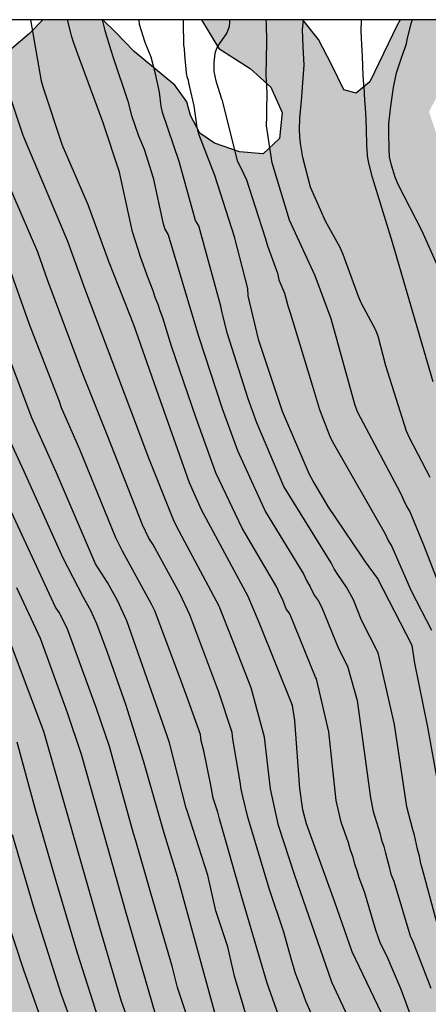
# Model space of a CAD drawing. Units: millimetres. Extents: x 587644 to 587995, y 4794289 to 4794541.
# Drawn here: x 587908 to 587935, y 4794476 to 4794540 of the extents above; entities that cross this region are included whole.
import ezdxf

# ---------------------------------------------------------------- set-up
doc = ezdxf.new("R2010")
doc.units = ezdxf.units.MM
for name, color, linetype in [('010106', 9, 'Continuous'), ('020104', 34, 'Continuous'), ('100106', 63, 'Continuous'), ('990504', 63, 'Continuous')]:
    doc.layers.add(name, color=color, linetype=linetype)
doc.layers.add('020105', color=24, linetype='Continuous', lineweight=30)

msp = doc.modelspace()

# ---------------------------------------------------------------- hatches: boundary and pattern name
at = {"layer": '990504'}
msp.add_hatch(color=256, dxfattribs=at).paths.add_polyline_path([(587993.998, 4794363.079), (587993.998, 4794388.15), (587993.296, 4794387.71), (587993.809, 4794385.757), (587992.569, 4794384.326), (587991.909, 4794382.421), (587992.525, 4794380.475), (587991.404, 4794379.3), (587990.673, 4794381.135), (587990.171, 4794383.12), (587988.993, 4794384.736), (587987.115, 4794385.128), (587985.254, 4794385.303), (587986.055, 4794386.989), (587987.963, 4794387.77), (587989.58, 4794386.59), (587991.294, 4794386.839), (587989.855, 4794388.253), (587988.584, 4794389.798), (587989.824, 4794390.662), (587991.288, 4794391.986), (587989.635, 4794392.931), (587987.998, 4794394.101), (587988.03, 4794394.162), (587989.787, 4794395.132), (587991.711, 4794395.11), (587993.756, 4794395.497), (587993.8, 4794396.845), (587993.63, 4794397.198), (587991.859, 4794397.743), (587990.006, 4794397.156), (587988.983, 4794396.927), (587987.121, 4794397.061), (587986.758, 4794398.117), (587985.91, 4794399.11), (587985.738, 4794399.885), (587987.463, 4794399.598), (587989.392, 4794399.206), (587991.259, 4794399.411), (587992.818, 4794400.25), (587992.831, 4794402.247), (587993.153, 4794404.25), (587993.434, 4794404.461), (587993.999, 4794404.254), (587993.999, 4794409.955), (587993.628, 4794411.089), (587991.997, 4794412.053), (587990.445, 4794411.019), (587989.877, 4794409.062), (587989.084, 4794410.908), (587990.926, 4794414.491), (587988.952, 4794414.071), (587987.097, 4794413.372), (587985.301, 4794412.506), (587985.608, 4794410.524), (587987.217, 4794409.477), (587985.373, 4794408.808), (587984.087, 4794410.065), (587983.283, 4794411.881), (587982.606, 4794413.859), (587981.906, 4794415.735), (587980.875, 4794417.461), (587980.114, 4794419.389), (587979.406, 4794421.368), (587978.552, 4794423.194), (587977.803, 4794425.133), (587977.61, 4794427.133), (587978.088, 4794429.247), (587979.626, 4794430.683), (587980.183, 4794432.568), (587979.12, 4794434.253), (587977.089, 4794434.752), (587975.073, 4794434.858), (587973.381, 4794435.926), (587975.311, 4794436.768), (587977.398, 4794436.599), (587979.104, 4794437.62), (587978.581, 4794439.555), (587976.966, 4794440.869), (587974.891, 4794441.172), (587971.101, 4794440.504), (587969.617, 4794439.871), (587968.207, 4794438.69), (587966.937, 4794437.208), (587965.112, 4794436.477), (587963.905, 4794438.166), (587966.259, 4794441.009), (587967.277, 4794442.772), (587969.287, 4794442.852), (587971.211, 4794442.809), (587972.564, 4794444.279), (587974.353, 4794445.289), (587975.53, 4794443.684), (587977.176, 4794444.82), (587976.6, 4794446.703), (587975.829, 4794448.59), (587975.945, 4794450.606), (587975.546, 4794452.549), (587973.62, 4794453.137), (587971.662, 4794453.088), (587970.232, 4794454.368), (587969.823, 4794456.342), (587970.155, 4794458.334), (587970.886, 4794460.196), (587970.488, 4794462.2), (587970.544, 4794464.258), (587970.874, 4794466.158), (587969.968, 4794467.996), (587967.268, 4794470.914), (587966.122, 4794472.57), (587964.277, 4794471.829), (587962.565, 4794471.065), (587961.668, 4794472.81), (587960.103, 4794474.072), (587958.16, 4794474.836), (587956.366, 4794474.094), (587955.044, 4794472.623), (587954.397, 4794470.914), (587952.877, 4794470.549), (587951.286, 4794469.607), (587951.83, 4794467.683), (587952.54, 4794465.818), (587952.105, 4794463.796), (587953.513, 4794462.444), (587957.243, 4794462.577), (587959.1, 4794463.358), (587959.112, 4794463.514), (587958.495, 4794465.409), (587958.734, 4794467.392), (587960.352, 4794466.201), (587960.721, 4794464.31), (587962.563, 4794464.846), (587964.554, 4794465.08), (587966.46, 4794465.728), (587968.195, 4794464.803), (587967.228, 4794463.007), (587967.185, 4794461.082), (587968.07, 4794459.234), (587968.313, 4794457.191), (587966.354, 4794457.615), (587965.324, 4794459.393), (587962.876, 4794462.606), (587961.181, 4794462.233), (587959.196, 4794462.4), (587957.614, 4794461.994), (587956.034, 4794461.136), (587957.64, 4794459.883), (587959.08, 4794458.531), (587961.059, 4794458.055), (587962.446, 4794456.651), (587960.961, 4794455.276), (587959.021, 4794455.69), (587957.572, 4794457.073), (587956.385, 4794458.73), (587954.676, 4794458.141), (587952.908, 4794457.1), (587951.52, 4794458.421), (587949.962, 4794457.624), (587951.097, 4794455.916), (587952.482, 4794454.399), (587951.985, 4794452.432), (587951.336, 4794450.579), (587952.358, 4794448.904), (587951.453, 4794447.138), (587949.392, 4794447.018), (587947.613, 4794447.172), (587946.305, 4794447.142), (587944.475, 4794447.894), (587942.522, 4794448.112), (587941.365, 4794449.738), (587942.972, 4794451.008), (587944.668, 4794452.019), (587942.762, 4794452.597), (587940.918, 4794451.959), (587940.009, 4794450.553), (587938.537, 4794449.322), (587936.719, 4794450.238), (587937.921, 4794451.906), (587939.624, 4794452.774), (587941.311, 4794453.239), (587943.013, 4794454.076), (587944.913, 4794454.384), (587946.737, 4794455.074), (587947.55, 4794456.862), (587947.275, 4794458.863), (587948.802, 4794459.702), (587949.214, 4794461.497), (587948.4, 4794463.323), (587948.249, 4794465.385), (587950.246, 4794465.352), (587950.196, 4794467.227), (587949.806, 4794469.19), (587949.17, 4794471.126), (587948.293, 4794471.038), (587947.877, 4794470.787), (587947.166, 4794468.905), (587946.275, 4794467.406), (587945.088, 4794465.984), (587943.366, 4794465.22), (587941.442, 4794465.325), (587939.989, 4794466.492), (587938.089, 4794467.297), (587937.835, 4794469.34), (587939.496, 4794468.333), (587941.237, 4794468.963), (587942.954, 4794470.118), (587943.22, 4794468.157), (587944.727, 4794468.379), (587945.217, 4794469.967), (587945.621, 4794471.947), (587947.466, 4794472.689), (587950.899, 4794471.684), (587952.511, 4794472.058), (587951.998, 4794473.972), (587951.64, 4794475.955), (587951.756, 4794477.95), (587953.129, 4794479.389), (587954.99, 4794482.88), (587956.802, 4794486.534), (587956.37, 4794488.436), (587956.251, 4794490.498), (587956.698, 4794492.55), (587957.664, 4794494.284), (587959.429, 4794493.296), (587960.384, 4794495.01), (587959.229, 4794496.729), (587957.228, 4794497.133), (587956.123, 4794498.779), (587954.527, 4794500), (587950.623, 4794500.807), (587947.052, 4794501.744), (587944.131, 4794502.906), (587942.765, 4794505.808), (587941.985, 4794508.641), (587942.478, 4794510.103), (587943.266, 4794511.619), (587943.59, 4794513.613), (587943.377, 4794515.027), (587942.425, 4794518.04), (587940.192, 4794521.895), (587938.891, 4794525.207), (587938.886, 4794528.675), (587937.749, 4794531.161), (587935.476, 4794532.431), (587934.913, 4794534.085), (587936.005, 4794536.244), (587936.878, 4794539.521), (587936.741, 4794540.095), (587933.035, 4794540.095), (587932.829, 4794539.741), (587931.05, 4794536.05), (587930.158, 4794535.32), (587929.358, 4794535.528), (587928.581, 4794537.145), (587927.706, 4794538.803), (587926.694, 4794540.096), (587920.103, 4794540.096), (587921.219, 4794538.218), (587923.273, 4794536.914), (587924.604, 4794535.699), (587925.342, 4794534.043), (587925.179, 4794532.363), (587924.107, 4794531.361), (587922.582, 4794531.483), (587920.947, 4794532.056), (587919.997, 4794532.697), (587919.39, 4794533.861), (587919.149, 4794534.746), (587918.363, 4794535.835), (587915.715, 4794538.029), (587914.483, 4794539.32), (587913.681, 4794540.096), (587909.776, 4794540.096), (587908.902, 4794539.191), (587906.978, 4794537.576), (587904.254, 4794536.111), (587903.036, 4794535.777), (587900.86, 4794535.595), (587899.875, 4794535.219), (587899.576, 4794534.813), (587899.75, 4794533.44), (587900.765, 4794531.956), (587902.25, 4794530.563), (587903.824, 4794529.795), (587905.065, 4794528.993), (587906.131, 4794527.097), (587906.817, 4794522.037), (587906.681, 4794520.845), (587906.203, 4794520.285), (587905.046, 4794520.166), (587903.63, 4794519.757), (587902.722, 4794519.262), (587899.482, 4794517.316), (587898.294, 4794516.453), (587897.319, 4794515.411), (587896.872, 4794514.361), (587896.576, 4794512.917), (587896.201, 4794511.455), (587895.068, 4794510.356), (587893.812, 4794510.121), (587892.562, 4794510.336), (587891.445, 4794511.489), (587890.549, 4794513.088), (587889.977, 4794515.348), (587890.15, 4794518.908), (587889.094, 4794521.547), (587887.697, 4794522.332), (587886.528, 4794522.683), (587882.698, 4794524.367), (587880.555, 4794525.026), (587878.114, 4794525.377), (587876.309, 4794525.111), (587875.379, 4794524.44), (587874.811, 4794523.118), (587876.675, 4794514.469), (587882.147, 4794505.184), (587884.022, 4794502.815), (587884.27, 4794502.255), (587884.246, 4794502.029), (587883.54, 4794501.114), (587882.826, 4794500.282), (587882.99, 4794499.61), (587883.63, 4794499.094), (587885.613, 4794498.824), (587887.284, 4794497.766), (587888.252, 4794495.969), (587888.64, 4794493.944), (587889.181, 4794491.855), (587888.942, 4794489.892), (587890.05, 4794486.023), (587891.891, 4794482.223), (587893.108, 4794480.473), (587894.7, 4794478.994), (587896.086, 4794477.55), (587896.431, 4794475.402), (587897.244, 4794473.576), (587898.214, 4794471.82), (587899.598, 4794470.242), (587900.463, 4794468.435), (587900.408, 4794466.377), (587900.471, 4794465.243), (587900.758, 4794463.92), (587899.753, 4794462.321), (587899.772, 4794462.228), (587901.699, 4794461.773), (587903.597, 4794461.968), (587903.817, 4794460.955), (587903.782, 4794460.111), (587904.012, 4794459.695), (587905.924, 4794459.509), (587906.444, 4794457.41), (587907.257, 4794455.542), (587906.699, 4794453.554), (587908.052, 4794451.978), (587909.279, 4794450.258), (587910.64, 4794448.516), (587911.286, 4794446.517), (587912.87, 4794445.193), (587914.224, 4794443.667), (587915.318, 4794441.981), (587916.485, 4794440.324), (587918.048, 4794439), (587919.089, 4794437.273), (587919.611, 4794435.246), (587919.946, 4794433.727), (587919.99, 4794433.273), (587919.544, 4794431.263), (587919.951, 4794430.391), (587921.495, 4794429.119), (587923.419, 4794428.386), (587925.415, 4794428.291), (587926.802, 4794426.939), (587926.08, 4794425.633), (587925.807, 4794424.67), (587925.712, 4794423.343), (587927.285, 4794422.565), (587929.289, 4794422.933), (587931.024, 4794423.861), (587931.073, 4794421.873), (587930.505, 4794419.968), (587930.365, 4794418.992), (587930.751, 4794417.451), (587931.057, 4794416.663), (587932.276, 4794414.46), (587932.945, 4794412.564), (587932.679, 4794411.446), (587932.84, 4794410.713), (587933.305, 4794410.19), (587933.539, 4794410.011), (587935.318, 4794410.455), (587937.399, 4794410.543), (587938.553, 4794409.999), (587938.874, 4794408.84), (587939.345, 4794406.835), (587940.776, 4794403.176), (587940.723, 4794401.869), (587940.385, 4794401.339), (587940.327, 4794400.98), (587941.268, 4794399.357), (587942.372, 4794397.65), (587944.348, 4794393.951), (587945.262, 4794391.959), (587946.013, 4794390.093), (587946.638, 4794388.044), (587947.49, 4794386.063), (587949.374, 4794382.448), (587950.259, 4794380.59), (587951.093, 4794378.713), (587951.842, 4794376.713), (587953.175, 4794372.705), (587953.553, 4794370.712), (587954.179, 4794368.765), (587955.753, 4794367.431), (587957.455, 4794366.435), (587958.852, 4794365), (587959.117, 4794362.978), (587959.609, 4794361.034), (587959.946, 4794359.02), (587959.84, 4794356.983), (587959.515, 4794354.847), (587958.396, 4794353.187), (587957.174, 4794351.55), (587957.18, 4794349.542), (587957.568, 4794347.486), (587957.822, 4794345.454), (587957.842, 4794344.784), (587957.623, 4794342.77), (587957.718, 4794342.336), (587959.093, 4794340.789), (587960.837, 4794341.038), (587962.869, 4794340.653), (587962.912, 4794339.541), (587962.415, 4794338.777), (587961.719, 4794338.408), (587960.34, 4794338.431), (587958.433, 4794337.701), (587957.987, 4794335.69), (587958.5, 4794333.725), (587959.085, 4794331.769), (587960.345, 4794330.173), (587962.295, 4794329.759), (587964.027, 4794330.523), (587966.843, 4794333.245), (587970.114, 4794335.485), (587971.806, 4794336.322), (587971.272, 4794338.236), (587971.079, 4794340.226), (587971.009, 4794342.204), (587972.298, 4794343.511), (587974.269, 4794343.776), (587975.901, 4794344.686), (587978.895, 4794346.994), (587979.06, 4794347.629), (587978.733, 4794349.025), (587977.652, 4794350.855), (587976.728, 4794351.025), (587975.733, 4794349.981), (587973.811, 4794349.581), (587973.771, 4794351.538), (587974.391, 4794353.484), (587973.339, 4794355.211), (587973.053, 4794357.203), (587974.962, 4794356.811), (587976.742, 4794357.337), (587978.632, 4794357.707), (587980.474, 4794358.211), (587982.25, 4794359.129), (587983.977, 4794359.593), (587985.589, 4794359.267), (587987.021, 4794359.923), (587988.7, 4794360.595), (587989.336, 4794362.262), (587989.636, 4794364.214), (587989.697, 4794365.356), (587990.415, 4794365.827), (587991.523, 4794365.592), (587991.691, 4794365.198), (587991.075, 4794364.694), (587990.642, 4794364.042), (587991.219, 4794363.425), (587991.969, 4794363.33), (587992.793, 4794363.326)])

# ---------------------------------------------------------------- linework, layer by layer
at = {"layer": '010106', "flags": 128}
msp.add_lwpolyline([(587644.006, 4794290.109), (587993.996, 4794290.101), (587994.002, 4794540.094), (587644.011, 4794540.102)], close=True, dxfattribs=at)
at = {"layer": '020104', "flags": 128}
for points, elevation in [([(587916.241, 4794472.344), (587914.892, 4794476.098), (587913.499, 4794480.834), (587909.827, 4794493.698), (587907.543, 4794499.756), (587907.333, 4794500.116), (587907.236, 4794500.526), (587907.053, 4794500.942), (587906.71, 4794501.876), (587903.834, 4794507.267), (587903.626, 4794507.692), (587903.053, 4794509.034), (587899.657, 4794515.139), (587899.458, 4794515.583), (587898.321, 4794518.581), (587897.042, 4794522.854), (587895.603, 4794526.577), (587894.273, 4794529.168), (587891.201, 4794534.849), (587888.915, 4794540.096)], 216), ([(587921.002, 4794475.202), (587918.542, 4794484.254), (587917.671, 4794487.073), (587916.329, 4794491.78), (587915.166, 4794495.448), (587913.97, 4794498.84), (587913.289, 4794500.708), (587912.888, 4794501.588), (587912.411, 4794502.432), (587911.078, 4794505.05), (587908.551, 4794510.657), (587906.903, 4794514.197), (587906.677, 4794514.588), (587904.974, 4794518.731), (587903.688, 4794522.49), (587903.591, 4794522.754), (587903.444, 4794523.185), (587903.077, 4794524.017), (587902.937, 4794524.444), (587902.731, 4794525.359), (587900.684, 4794529.851), (587898.182, 4794536.332), (587897.611, 4794537.619), (587896.755, 4794540.096)], 219), ([(587929.635, 4794475.109), (587928.582, 4794477.357), (587926.171, 4794484.315), (587925.115, 4794487.568), (587924.599, 4794489.952), (587924.208, 4794493.328), (587923.332, 4794496.549), (587922.13, 4794499.61), (587921.255, 4794501.859), (587918.464, 4794507.084), (587918.27, 4794507.487), (587916.622, 4794511.622), (587915.82, 4794513.772), (587912.507, 4794522.588), (587911.393, 4794525.645), (587908.486, 4794532.556), (587906.906, 4794537.248), (587906.424, 4794539.152), (587906.303, 4794540.096)], 223), ([(587935.038, 4794464.871), (587933.369, 4794470.095), (587932.496, 4794473.467), (587931.828, 4794475.324), (587929.907, 4794479.339), (587928.78, 4794482.565), (587926.926, 4794487.667), (587926.701, 4794488.59), (587926.501, 4794489.991), (587926.166, 4794494.414), (587926.02, 4794495.391), (587923.89, 4794500.689), (587923.144, 4794502.496), (587920.095, 4794508.144), (587919.326, 4794509.918), (587917.16, 4794515.997), (587915.685, 4794520.209), (587914.064, 4794524.337), (587912.717, 4794528.036), (587911.042, 4794531.897), (587909.812, 4794535.631), (587909.688, 4794536.099), (587908.989, 4794540.096)], 224), ([(587913.627, 4794540.096), (587913.795, 4794539.405), (587914.188, 4794538.117), (587914.35, 4794537.642), (587915.301, 4794534.783), (587915.541, 4794533.856), (587915.991, 4794532.527), (587916.36, 4794531.671), (587916.943, 4794529.797), (587917.582, 4794526.886), (587917.72, 4794526.437), (587917.918, 4794526.08), (587919.899, 4794519.464), (587921.444, 4794514.75), (587922.443, 4794512.013), (587924.266, 4794508.01), (587926.76, 4794503.94), (587926.942, 4794503.53), (587927.171, 4794503.128), (587927.438, 4794502.585), (587927.697, 4794502.227), (587927.916, 4794501.823), (587929.02, 4794499.097), (587929.599, 4794497.963), (587930.228, 4794495.72), (587931.099, 4794489.37), (587931.275, 4794488.475), (587931.708, 4794487.09), (587931.814, 4794486.622), (587931.971, 4794486.207), (587932.07, 4794485.755), (587932.326, 4794484.863), (587932.435, 4794484.391), (587932.617, 4794483.934), (587933.678, 4794480.383), (587933.865, 4794479.996), (587935.033, 4794476.954)], 226), ([(587935.391, 4794481.337), (587934.517, 4794484.625), (587934.371, 4794485.09), (587934.281, 4794485.566), (587934.152, 4794486.015), (587933.968, 4794486.93), (587933.842, 4794487.376), (587933.47, 4794488.787), (587932.655, 4794494.156), (587931.607, 4794498.821), (587930.521, 4794500.95), (587929.989, 4794502.274), (587929.534, 4794503.097), (587928.977, 4794503.938), (587928.735, 4794504.294), (587928.551, 4794504.684), (587925.455, 4794509.679), (587923.709, 4794513.809), (587923.142, 4794515.383), (587921.8, 4794519.626), (587921.439, 4794521.001), (587921.358, 4794521.422), (587919.926, 4794526.66), (587919.711, 4794527.017), (587918.643, 4794530.851), (587917.559, 4794534.043), (587917.466, 4794534.475), (587917.364, 4794535.372), (587917.099, 4794536.577), (587916.826, 4794537.658), (587916.422, 4794538.623), (587916.069, 4794539.781), (587916.032, 4794540.096)], 227), ([(587936.253, 4794486.174), (587934.83, 4794493.986), (587933.992, 4794498.162), (587933.808, 4794499.304), (587931.557, 4794503.684), (587930.783, 4794504.748), (587930.515, 4794505.144), (587928.355, 4794508.373), (587928.097, 4794508.773), (587927.358, 4794510.013), (587927.127, 4794510.444), (587925.376, 4794514.548), (587923.829, 4794519.188), (587923.145, 4794522.103), (587923.105, 4794522.573), (587922.24, 4794525.955), (587920.967, 4794529.947), (587919.922, 4794532.633), (587919.822, 4794533.076), (587919.627, 4794534.486), (587919.336, 4794535.71), (587919.293, 4794535.894), (587919.249, 4794536.13), (587919.174, 4794536.366), (587919.131, 4794536.632), (587919.008, 4794537.807), (587918.983, 4794538.23), (587918.939, 4794538.434), (587918.942, 4794538.669), (587918.927, 4794539.717), (587918.925, 4794540.096)], 228), ([(587921.916, 4794540.096), (587921.916, 4794539.908), (587921.889, 4794539.668), (587921.833, 4794539.457), (587921.724, 4794539.206), (587921.435, 4794538.816), (587921.165, 4794538.396), (587921.055, 4794538.163), (587920.975, 4794537.893), (587920.89, 4794537.318), (587920.905, 4794536.724), (587921.031, 4794536.111), (587921.401, 4794534.947), (587921.412, 4794534.905), (587922.414, 4794530.916), (587922.84, 4794530.085), (587923.027, 4794529.653), (587923.778, 4794527.293), (587924.267, 4794525.822), (587924.392, 4794525.369), (587925.038, 4794523.581), (587925.138, 4794523.143), (587925.504, 4794522.281), (587925.731, 4794521.373), (587925.882, 4794520.927), (587927.33, 4794516.212), (587927.774, 4794514.684), (587928.486, 4794512.878), (587928.683, 4794512.462), (587932.059, 4794506.581), (587932.262, 4794506.147), (587932.487, 4794505.762), (587933.749, 4794502.872), (587935.064, 4794500.297)], 229), ([(587934.985, 4794510.262), (587933.649, 4794512.837), (587933.452, 4794513.283), (587932.105, 4794517.54), (587931.592, 4794519.465), (587931.422, 4794519.913), (587930.51, 4794521.604), (587930.318, 4794522.049), (587929.329, 4794524.804), (587929.121, 4794525.246), (587928.175, 4794526.964), (587927.198, 4794529.185), (587926.69, 4794531.113), (587926.535, 4794532.041), (587926.499, 4794532.486), (587926.489, 4794532.938), (587926.492, 4794533.687), (587926.609, 4794534.803), (587926.691, 4794535.978), (587926.778, 4794537.129), (587926.714, 4794538.359), (587926.683, 4794539.465), (587926.749, 4794540.096)], 231), ([(587935.183, 4794516.5), (587932.524, 4794525.58), (587931.222, 4794529.814), (587930.982, 4794530.743), (587930.914, 4794531.223), (587930.89, 4794531.658), (587930.862, 4794531.877), (587930.832, 4794533.004), (587930.8, 4794534.022), (587930.708, 4794535.197), (587930.711, 4794535.416), (587930.682, 4794535.619), (587930.632, 4794536.434), (587930.588, 4794537.733), (587930.562, 4794538.062), (587930.502, 4794539.33), (587930.514, 4794540.096)], 232), ([(587936.475, 4794521.776), (587934.475, 4794526.322), (587932.891, 4794529.409), (587932.699, 4794529.829), (587932.469, 4794530.621), (587932.34, 4794531.171), (587932.312, 4794531.666), (587932.293, 4794532.744), (587932.302, 4794533.344), (587932.424, 4794534.455), (587932.601, 4794535.689), (587932.792, 4794536.639), (587933.142, 4794537.676), (587933.438, 4794538.537), (587933.494, 4794538.8), (587933.776, 4794539.909), (587933.836, 4794540.095)], 233), ([(587927.699, 4794474.315), (587926.889, 4794476.119), (587926.568, 4794477.026), (587926.217, 4794477.929), (587926.094, 4794478.385), (587925.948, 4794478.807), (587925.453, 4794480.624), (587924.493, 4794483.452), (587923.125, 4794488.108), (587922.783, 4794489.462), (587922.682, 4794489.932), (587922.621, 4794490.426), (587922.146, 4794493.203), (587922.104, 4794493.641), (587921.233, 4794496.266), (587920.371, 4794498.531), (587919.334, 4794501.306), (587918.711, 4794502.639), (587916.921, 4794505.917), (587916.677, 4794506.302), (587916.267, 4794507.179), (587913.998, 4794512.929), (587912.351, 4794517.064), (587910.093, 4794523.068), (587909.436, 4794524.937), (587907.274, 4794529.983)], 222), ([(587925.379, 4794474.467), (587924.364, 4794477.279), (587922.716, 4794482.906), (587921.27, 4794488.008), (587921.161, 4794488.43), (587920.868, 4794489.345), (587920.702, 4794490.201), (587920.24, 4794492.429), (587920.084, 4794493.078), (587920.03, 4794493.508), (587919.146, 4794495.985), (587918.611, 4794497.452), (587917.054, 4794501.569), (587916.851, 4794502.006), (587914.946, 4794505.464), (587914.529, 4794506.322), (587912.175, 4794512.086), (587910.988, 4794514.807), (587910.844, 4794515.204), (587908.9, 4794520.222), (587907.478, 4794524.229)], 221), ([(587919.926, 4794472.831), (587918.538, 4794477.012), (587918.189, 4794478.388), (587916.805, 4794483.153), (587915.831, 4794486.574), (587915.663, 4794487.039), (587914.1, 4794492.727), (587913.259, 4794495.191), (587911.356, 4794500.425), (587910.835, 4794501.454), (587910.586, 4794501.802), (587908.418, 4794506.504), (587906.749, 4794510.071)], 218), ([(587908.063, 4794503.093), (587909.594, 4794499.779), (587911.36, 4794494.935), (587912.259, 4794492.226), (587913.99, 4794486.074), (587915.142, 4794481.952), (587917.084, 4794475.285)], 217), ([(587912.831, 4794471.451), (587910.969, 4794476.589), (587909.18, 4794482.225), (587907.795, 4794486.951)], 214), ([(587911.815, 4794468.875), (587908.528, 4794478.134), (587907.35, 4794481.691)], 213)]:
    msp.add_lwpolyline(points, dxfattribs=dict(at, elevation=elevation))
at = {"layer": '020105', "flags": 128}
for points, elevation in [([(587923.376, 4794473.96), (587922.239, 4794477.755), (587921.804, 4794479.669), (587921.027, 4794481.996), (587920.502, 4794484.323), (587919.143, 4794488.597), (587919.109, 4794488.69), (587918.014, 4794492.952), (587917.866, 4794493.414), (587915.234, 4794500.909), (587914.638, 4794502.245), (587913.988, 4794503.411), (587913.195, 4794504.623), (587910.653, 4794510.551), (587909.049, 4794514.147), (587905.902, 4794522.476), (587905.592, 4794523.375), (587904.886, 4794524.971), (587901.439, 4794532.701), (587900.135, 4794536.399), (587898.802, 4794540.096)], 220), ([(587934.643, 4794472.679), (587933.108, 4794476.878), (587932.155, 4794479.071), (587931.762, 4794479.884), (587931.446, 4794480.751), (587930.717, 4794483.243), (587930.371, 4794484.16), (587930.242, 4794484.609), (587930.087, 4794485.038), (587929.97, 4794485.494), (587929.793, 4794485.961), (587929.659, 4794486.429), (587929.186, 4794487.792), (587928.856, 4794489.206), (587928.393, 4794493.67), (587927.582, 4794497.122), (587927.519, 4794497.244), (587925.843, 4794501.371), (587925.613, 4794501.703), (587925.365, 4794502.318), (587925.182, 4794502.684), (587925.013, 4794503.097), (587922.741, 4794506.951), (587921.041, 4794510.56), (587919.746, 4794514.116), (587918.151, 4794518.819), (587917.577, 4794520.657), (587917.4, 4794521.112), (587917.272, 4794521.541), (587917.09, 4794521.993), (587916.957, 4794522.434), (587916.612, 4794523.319), (587916.15, 4794524.57), (587915.614, 4794526.264), (587914.765, 4794530.16), (587913.668, 4794533.438), (587912.122, 4794537.612), (587911.772, 4794538.641), (587911.661, 4794538.986), (587911.369, 4794540.096)], 225), ([(587936.37, 4794501.191), (587934.582, 4794505.843), (587933.659, 4794508.06), (587933.43, 4794508.442), (587933.046, 4794509.246), (587930.281, 4794514.493), (587930.093, 4794514.944), (587928.531, 4794520.609), (587927.491, 4794523.405), (587925.831, 4794527.034), (587924.698, 4794530.773), (587924.336, 4794533.184), (587924.342, 4794533.77), (587924.359, 4794534.178), (587924.371, 4794535.342), (587924.3, 4794536.513), (587924.338, 4794537.53), (587924.361, 4794538.659), (587924.326, 4794539.842), (587924.31, 4794540.096)], 230), ([(587913.365, 4794475.02), (587912.033, 4794479.251), (587910.643, 4794483.944), (587909.276, 4794488.675), (587908.098, 4794493.004)], 215)]:
    msp.add_lwpolyline(points, dxfattribs=dict(at, elevation=elevation))
at = {"layer": '100106', "elevation": 235.417, "flags": 128}
for points in [[(587909.776, 4794540.096), (587908.902, 4794539.191), (587906.978, 4794537.576)], [(587920.103, 4794540.096), (587921.219, 4794538.218), (587923.273, 4794536.914), (587924.604, 4794535.699), (587925.342, 4794534.043), (587925.179, 4794532.363), (587924.107, 4794531.361), (587922.582, 4794531.483), (587920.947, 4794532.056), (587919.997, 4794532.697), (587919.39, 4794533.861), (587919.149, 4794534.746), (587918.363, 4794535.835), (587915.715, 4794538.029), (587914.483, 4794539.32), (587913.681, 4794540.096)], [(587933.035, 4794540.095), (587932.829, 4794539.741), (587931.05, 4794536.05), (587930.158, 4794535.32), (587929.358, 4794535.528), (587928.581, 4794537.145), (587927.706, 4794538.803), (587926.694, 4794540.096)]]:
    msp.add_lwpolyline(points, dxfattribs=at)

doc.saveas('drawing.dxf')
